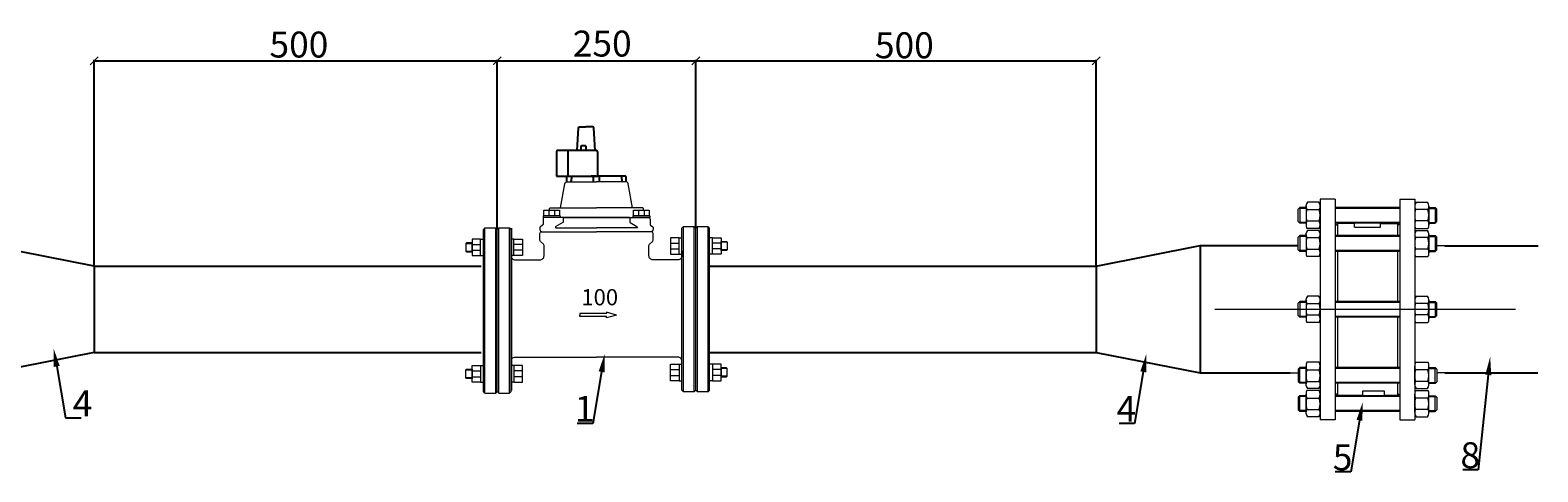
# Model space of a CAD drawing. Units: millimetres. Extents: x 1045 to 40390, y 1579 to 13205.
# Drawn here: x 20009 to 21870, y 9809 to 10354 of the extents above; entities that cross this region are included whole.
import ezdxf
from ezdxf import colors
from ezdxf.entities.mleader import LeaderData, LeaderLine
from ezdxf.math import Vec2, Vec3

# ---------------------------------------------------------------- set-up
doc = ezdxf.new("R2010")
doc.units = ezdxf.units.MM
doc.linetypes.add('CENTER', pattern=[50.8, 31.75, -6.35, 6.35, -6.35])
for name, color, linetype, lineweight in [('Запорная арматура', 7, 'Continuous', 20), ('Осевые линии', 7, 'CENTER', 9), ('Основная', 7, 'Continuous', 40)]:
    doc.layers.add(name, color=color, linetype=linetype, lineweight=lineweight)
doc.styles.get("Standard").update_dxf_attribs({"font": 'GOST Common.ttf'})
doc.styles.add('ГОСТ 2.304', font='CS_Gost2304.shx')
doc.dimstyles.new('СПДС', dxfattribs={"dimscale": 100, "dimtxt": 2.5, "dimasz": 1, "dimexe": 1, "dimexo": 0.625, "dimgap": 0.5, "dimtad": 1, "dimdec": 0, "dimtxsty": 'ГОСТ 2.304', "dimblk": 'ARCHTICK', "dimcen": 1, "dimdle": 1, "dimadec": 0, "dimazin": 2, "dimtfac": 0.75, "dimtdec": 4, "dimtmove": 1, "dimatfit": 3, "dimfxl": 1, "dimtfill": 1, "dimtolj": 1, "dimarcsym": 1})

# ---------------------------------------------------------------- blocks, each defined once
blk = doc.blocks.new('_ArchTick')
at = {"color": 0, "linetype": 'ByBlock', "const_width": 0.15}
blk.add_lwpolyline([(-0.5, -0.5), (0.5, 0.5)], dxfattribs=at)
blk = doc.blocks.new('*D99')
at = {"color": 0, "lineweight": -2, "transparency": 16777216}
for p, q in [((20584.9, 10315.9), (20832, 10315.9)), ((20585.9, 10108.4), (20585.9, 10316.9)), ((20831, 10110), (20831, 10316.9))]:
    blk.add_line(p, q, dxfattribs=at)
at = {"layer": 'Defpoints', "color": 0, "transparency": 16777216}
for p in [(20831, 10315.9), (20585.9, 10107.7, 134.6), (20831, 10109.4, 134.6)]:
    blk.add_point(p, dxfattribs=at)
at = {"color": 0, "lineweight": -2, "transparency": 16777216, "xscale": 10, "yscale": 10, "zscale": 10, "rotation": 180}
blk.add_blockref('_ArchTick', (20585.9, 10315.9), dxfattribs=at)
at = {"color": 0, "lineweight": -2, "transparency": 16777216, "xscale": 10, "yscale": 10, "zscale": 10}
blk.add_blockref('_ArchTick', (20831, 10315.9), dxfattribs=at)
at = {"color": 0, "transparency": 16777216, "insert": (20715.5, 10337.1), "char_height": 12, "attachment_point": 5, "style": 'ГОСТ 2.304'}
blk.add_mtext('\\A1;{\\fGOST Common|b0|i0|c204|p34;\\H2.6667x;250}', dxfattribs=at)
blk = doc.blocks.new('*D100')
at = {"color": 0, "lineweight": -2, "transparency": 16777216}
for p, q in [((20087.3, 10315.9), (20586.9, 10315.9)), ((20088.3, 10063.1), (20088.3, 10316.9)), ((20585.9, 10108.4), (20585.9, 10316.9))]:
    blk.add_line(p, q, dxfattribs=at)
at = {"layer": 'Defpoints', "color": 0, "transparency": 16777216}
for p in [(20585.9, 10315.9), (20585.9, 10107.7, 134.6), (20088.3, 10062.5, 207.8)]:
    blk.add_point(p, dxfattribs=at)
at = {"color": 0, "lineweight": -2, "transparency": 16777216, "xscale": 10, "yscale": 10, "zscale": 10, "rotation": 180}
blk.add_blockref('_ArchTick', (20088.3, 10315.9), dxfattribs=at)
at = {"color": 0, "lineweight": -2, "transparency": 16777216, "xscale": 10, "yscale": 10, "zscale": 10}
blk.add_blockref('_ArchTick', (20585.9, 10315.9), dxfattribs=at)
at = {"color": 0, "transparency": 16777216, "insert": (20341.1, 10335.9), "char_height": 12, "attachment_point": 5, "style": 'ГОСТ 2.304'}
blk.add_mtext('\\A1;{\\fGOST Common|b0|i0|c204|p34;\\H2.6667x;500}', dxfattribs=at)
blk = doc.blocks.new('*D101')
at = {"color": 0, "lineweight": -2, "transparency": 16777216}
for p, q in [((20830, 10315.9), (21326.1, 10315.9)), ((20831, 10110), (20831, 10316.9)), ((21325.1, 10063.1), (21325.1, 10316.9))]:
    blk.add_line(p, q, dxfattribs=at)
at = {"layer": 'Defpoints', "color": 0, "transparency": 16777216}
for p in [(21325.1, 10315.9), (20831, 10109.4, 207.8), (21325.1, 10062.5, 207.8)]:
    blk.add_point(p, dxfattribs=at)
at = {"color": 0, "lineweight": -2, "transparency": 16777216, "xscale": 10, "yscale": 10, "zscale": 10, "rotation": 180}
blk.add_blockref('_ArchTick', (20831, 10315.9), dxfattribs=at)
at = {"color": 0, "lineweight": -2, "transparency": 16777216, "xscale": 10, "yscale": 10, "zscale": 10}
blk.add_blockref('_ArchTick', (21325.1, 10315.9), dxfattribs=at)
at = {"color": 0, "transparency": 16777216, "insert": (21088.4, 10335), "char_height": 12, "attachment_point": 5}
blk.add_mtext('\\A1;{\\H2.6667x;500}', dxfattribs=at)

msp = doc.modelspace()

# ---------------------------------------------------------------- linework, layer by layer
for p, q in [((20088.3, 10062.5, 17.5), (19959.9, 10087.9, 17.5)), ((21325.1, 10062.5, -55.6), (21453.5, 10087.9, -55.6)), ((21453.5, 10087.9, -55.6), (21453.5, 9930.8, -55.6)), ((21453.5, 10087.9, -55.6), (21574.2, 10087.9, -55.6)), ((21755.4, 10087.4, -55.6), (21870.7, 10087.4, -55.6)), ((20088.3, 10062.5, 17.5), (20566.1, 10062.5, 17.5)), ((20088.3, 10062.5, 17.5), (20088.4, 9955.8, 17.5)), ((20848, 10062.5, -55.6), (21325.1, 10062.5, -55.6)), ((21325.1, 10062.5, -55.6), (21325, 9955.8, -55.6)), ((20088.4, 9955.8, 17.5), (19959.9, 9930.8, 17.5)), ((20088.3, 9955.8, 17.5), (20566.1, 9955.8, 17.5)), ((20848, 9955.8, -55.6), (21325, 9955.8, -55.6)), ((21325, 9955.8, -55.6), (21453.5, 9930.8, -55.6)), ((21453.5, 9930.8, -55.6), (21564.6, 9930.8, -55.6)), ((21755.4, 9930.8, -55.6), (21870.2, 9930.8, -55.6))]:
    msp.add_line(p, q)
at = {"elevation": -55.6}
for points in [[(20684.7, 10205.3), (20686.3, 10233.3, -0.397462), (20687.3, 10234.3), (20695.1, 10234.3)], [(20706.7, 10205.3), (20705.1, 10233.3, 0.397462), (20704.1, 10234.3), (20695.1, 10234.3)], [(20658.9, 10173.6), (20709.9, 10173.6), (20709.9, 10203.3, 0.414214), (20707.9, 10205.3), (20660.9, 10205.3, 0.414214), (20658.9, 10203.3), (20658.9, 10173.6)], [(20695.7, 10205.3), (20695.7, 10209.8, 0.414214), (20694.7, 10210.8), (20689.9, 10210.8, 0.414214), (20688.9, 10209.8), (20688.9, 10205.3)], [(20671.8, 10166.6), (20671.8, 10172.2, -0.414214), (20673.2, 10173.6), (20708.4, 10173.6)], [(20704.8, 10166.6), (20704.8, 10172.2, -0.414214), (20706.2, 10173.6), (20708.4, 10173.6)], [(20745.1, 10166.6), (20745.1, 10172.2, 0.414214), (20743.7, 10173.6), (20708.4, 10173.6)], [(20712.1, 10166.6), (20712.1, 10172.2, 0.414214), (20710.7, 10173.6), (20708.4, 10173.6)]]:
    msp.add_lwpolyline(points, format="xyb", dxfattribs=at)
for points in [[(20673.2, 10205.3), (20673.2, 10173.6)], [(20677.9, 10173.6), (20676.7, 10166.6)], [(20707.6, 10173.6), (20701.8, 10173.6)], [(20739, 10173.6), (20740.1, 10166.6)]]:
    msp.add_lwpolyline(points, dxfattribs=at)
at = {"color": 4, "elevation": -55.6}
msp.add_lwpolyline([(20603, 10109.5), (20603, 9909.2)], dxfattribs=at)
at = {"color": 250, "lineweight": 20, "elevation": -243.7}
for points in [[(20733, 10002.2), (20720.7, 10005.8), (20720.7, 10004), (20687.8, 10004), (20687.8, 10002.2)], [(20733, 10002.2), (20720.7, 9998.6), (20720.7, 10000.4), (20687.8, 10000.4), (20687.8, 10002.2)]]:
    msp.add_lwpolyline(points, dxfattribs=at)
at = {"layer": 'Запорная арматура', "color": 250, "ltscale": 6}
for p, q in [((21576.5, 10134.9, -55.6), (21574.5, 10132.9, -55.6)), ((21574.5, 10117.5, -55.6), (21574.5, 10132.9, -55.6)), ((21584.2, 10133.8, -55.6), (21575.4, 10133.8, -55.6)), ((21576.5, 10134.9, -55.6), (21576.5, 10115.4, -55.6)), ((21584.2, 10134.9, -55.6), (21576.5, 10134.9, -55.6)), ((21585.2, 10132.4, -55.6), (21600.6, 10132.4, -55.6)), ((21734.8, 10132.4, -55.6), (21719.4, 10132.4, -55.6)), ((21735.9, 10134.9, -55.6), (21743.5, 10134.9, -55.6)), ((21735.9, 10133.8, -55.6), (21744.6, 10133.8, -55.6)), ((21743.5, 10134.9, -55.6), (21743.5, 10115.4, -55.6)), ((21743.5, 10134.9, -55.6), (21745.6, 10132.9, -55.6)), ((21745.6, 10117.5, -55.6), (21745.6, 10132.9, -55.6)), ((21576.5, 10115.4, -55.6), (21574.5, 10117.5, -55.6)), ((21584.2, 10116.5, -55.6), (21575.4, 10116.5, -55.6)), ((21584.2, 10115.4, -55.6), (21576.5, 10115.4, -55.6)), ((21585.3, 10118.4, -55.6), (21600.6, 10118.4, -55.6)), ((21734.7, 10118.4, -55.6), (21719.5, 10118.4, -55.6)), ((21735.9, 10116.5, -55.6), (21744.6, 10116.5, -55.6)), ((21735.9, 10115.4, -55.6), (21743.5, 10115.4, -55.6)), ((21743.5, 10115.4, -55.6), (21745.6, 10117.5, -55.6)), ((21576.5, 10100.2, -55.6), (21574.5, 10098.2, -55.6)), ((21574.5, 10082.8, -55.6), (21574.5, 10098.2, -55.6)), ((21584.2, 10099.1, -55.6), (21575.4, 10099.1, -55.6)), ((21576.5, 10100.2, -55.6), (21576.5, 10080.7, -55.6)), ((21584.2, 10100.2, -55.6), (21576.5, 10100.2, -55.6)), ((21585.2, 10097.7, -55.6), (21600.6, 10097.7, -55.6)), ((21734.8, 10097.7, -55.6), (21719.4, 10097.7, -55.6)), ((21735.9, 10100.2, -55.6), (21743.5, 10100.2, -55.6)), ((21735.9, 10099.1, -55.6), (21744.6, 10099.1, -55.6)), ((21743.5, 10100.2, -55.6), (21743.5, 10080.7, -55.6)), ((21743.5, 10100.2, -55.6), (21745.6, 10098.2, -55.6)), ((21745.6, 10082.8, -55.6), (21745.6, 10098.2, -55.6)), ((21576.5, 10080.7, -55.6), (21574.5, 10082.8, -55.6)), ((21584.2, 10081.8, -55.6), (21575.4, 10081.8, -55.6)), ((21584.2, 10080.7, -55.6), (21576.5, 10080.7, -55.6)), ((21585.3, 10083.6, -55.6), (21600.6, 10083.6, -55.6)), ((21734.7, 10083.6, -55.6), (21719.5, 10083.6, -55.6)), ((21735.9, 10081.8, -55.6), (21744.6, 10081.8, -55.6)), ((21735.9, 10080.7, -55.6), (21743.5, 10080.7, -55.6)), ((21743.5, 10080.7, -55.6), (21745.6, 10082.8, -55.6)), ((21576.5, 10018.9, -55.6), (21574.5, 10016.9, -55.6)), ((21574.5, 10001.5, -55.6), (21574.5, 10016.9, -55.6)), ((21584.2, 10017.8, -55.6), (21575.4, 10017.8, -55.6)), ((21576.5, 10018.9, -55.6), (21576.5, 9999.5, -55.6)), ((21584.2, 10018.9, -55.6), (21576.5, 10018.9, -55.6)), ((21585.2, 10016.5, -55.6), (21600.6, 10016.5, -55.6)), ((21734.8, 10016.5, -55.6), (21719.4, 10016.5, -55.6)), ((21735.9, 10018.9, -55.6), (21743.5, 10018.9, -55.6)), ((21735.9, 10017.8, -55.6), (21744.6, 10017.8, -55.6)), ((21743.5, 10018.9, -55.6), (21743.5, 9999.5, -55.6)), ((21743.5, 10018.9, -55.6), (21745.6, 10016.9, -55.6)), ((21745.6, 10001.5, -55.6), (21745.6, 10016.9, -55.6)), ((21576.5, 9999.5, -55.6), (21574.5, 10001.5, -55.6)), ((21584.2, 10000.6, -55.6), (21575.4, 10000.6, -55.6)), ((21584.2, 9999.5, -55.6), (21576.5, 9999.5, -55.6)), ((21585.3, 10002.4, -55.6), (21600.6, 10002.4, -55.6)), ((21734.7, 10002.4, -55.6), (21719.5, 10002.4, -55.6)), ((21735.9, 10000.6, -55.6), (21744.6, 10000.6, -55.6)), ((21735.9, 9999.5, -55.6), (21743.5, 9999.5, -55.6)), ((21743.5, 9999.5, -55.6), (21745.6, 10001.5, -55.6)), ((21576.5, 9937.4, -55.6), (21574.5, 9935.4, -55.6)), ((21574.5, 9935.4, -55.6), (21574.5, 9920, -55.6)), ((21576.5, 9918, -55.6), (21574.5, 9920, -55.6)), ((21584.2, 9936.3, -55.6), (21575.4, 9936.3, -55.6)), ((21584.2, 9919.1, -55.6), (21575.4, 9919.1, -55.6)), ((21576.5, 9918, -55.6), (21576.5, 9937.4, -55.6)), ((21584.2, 9937.4, -55.6), (21576.5, 9937.4, -55.6)), ((21585.2, 9920.4, -55.6), (21600.6, 9920.4, -55.6)), ((21585.3, 9934.5, -55.6), (21600.6, 9934.5, -55.6)), ((21734.8, 9920.4, -55.6), (21719.4, 9920.4, -55.6)), ((21734.7, 9934.5, -55.6), (21719.5, 9934.5, -55.6)), ((21735.9, 9937.4, -55.6), (21743.5, 9937.4, -55.6)), ((21735.9, 9936.3, -55.6), (21744.6, 9936.3, -55.6)), ((21735.9, 9919.1, -55.6), (21744.6, 9919.1, -55.6)), ((21743.5, 9918, -55.6), (21743.5, 9937.4, -55.6)), ((21743.5, 9937.4, -55.6), (21745.6, 9935.4, -55.6)), ((21743.5, 9918, -55.6), (21745.6, 9920, -55.6)), ((21745.6, 9935.4, -55.6), (21745.6, 9920, -55.6)), ((21576.5, 9902.7, -55.6), (21574.5, 9900.7, -55.6)), ((21574.5, 9900.7, -55.6), (21574.5, 9885.3, -55.6)), ((21584.2, 9901.6, -55.6), (21575.4, 9901.6, -55.6)), ((21584.2, 9918, -55.6), (21576.5, 9918, -55.6)), ((21576.5, 9883.3, -55.6), (21576.5, 9902.7, -55.6)), ((21584.2, 9902.7, -55.6), (21576.5, 9902.7, -55.6)), ((21735.9, 9918, -55.6), (21743.5, 9918, -55.6)), ((21735.9, 9902.7, -55.6), (21743.5, 9902.7, -55.6)), ((21735.9, 9901.6, -55.6), (21744.6, 9901.6, -55.6)), ((21743.5, 9883.3, -55.6), (21743.5, 9902.7, -55.6)), ((21743.5, 9902.7, -55.6), (21745.6, 9900.7, -55.6)), ((21745.6, 9900.7, -55.6), (21745.6, 9885.3, -55.6)), ((21576.5, 9883.3, -55.6), (21574.5, 9885.3, -55.6)), ((21584.2, 9884.4, -55.6), (21575.4, 9884.4, -55.6)), ((21584.2, 9883.3, -55.6), (21576.5, 9883.3, -55.6)), ((21585.2, 9885.7, -55.6), (21600.6, 9885.7, -55.6)), ((21585.3, 9899.8, -55.6), (21600.6, 9899.8, -55.6)), ((21734.8, 9885.7, -55.6), (21719.4, 9885.7, -55.6)), ((21734.7, 9899.8, -55.6), (21719.5, 9899.8, -55.6)), ((21735.9, 9884.4, -55.6), (21744.6, 9884.4, -55.6)), ((21735.9, 9883.3, -55.6), (21743.5, 9883.3, -55.6)), ((21743.5, 9883.3, -55.6), (21745.6, 9885.3, -55.6))]:
    msp.add_line(p, q, dxfattribs=at)
for centre, start, end in [((21607.3, 10125.4, -55.6), 162.3508, 197.7845), ((21578.5, 10125.4, -55.6), 342.2155, 17.6492), ((21741.5, 10125.4, -55.6), 162.3508, 197.7845), ((21712.7, 10125.4, -55.6), 342.2155, 17.6492), ((21607.3, 10090.7, -55.6), 162.3508, 197.7845), ((21578.5, 10090.7, -55.6), 342.2155, 17.6492), ((21741.5, 10090.7, -55.6), 162.3508, 197.7845), ((21712.7, 10090.7, -55.6), 342.2155, 17.6492), ((21607.3, 10009.5, -55.6), 162.3508, 197.7845), ((21578.5, 10009.5, -55.6), 342.2155, 17.6492), ((21741.5, 10009.5, -55.6), 162.3508, 197.7845), ((21712.7, 10009.5, -55.6), 342.2155, 17.6492), ((21607.3, 9927.5, -55.6), 162.2155, 197.6492), ((21578.5, 9927.5, -55.6), 342.3508, 17.7845), ((21741.5, 9927.5, -55.6), 162.2155, 197.6492), ((21712.7, 9927.5, -55.6), 342.3508, 17.7845), ((21607.3, 9892.7, -55.6), 162.2155, 197.6492), ((21578.5, 9892.7, -55.6), 342.3508, 17.7845), ((21741.5, 9892.7, -55.6), 162.2155, 197.6492), ((21712.7, 9892.7, -55.6), 342.3508, 17.7845)]:
    msp.add_arc(centre, 23.1, start, end, dxfattribs=at)
at = {"layer": 'Осевые линии', "color": 0, "linetype": 'ByBlock'}
for p, q in [((21620.1, 10145.2, -55.6), (21601.7, 10145.2, -55.6)), ((21601.7, 10145.2, -55.6), (21601.7, 9872.9, -55.6)), ((21620.1, 10145.2, -55.6), (21620.1, 9872.9, -55.6)), ((21699.9, 10145.2, -55.6), (21699.9, 9872.9, -55.6)), ((21699.9, 10145.2, -55.6), (21718.3, 10145.2, -55.6)), ((21718.3, 10145.2, -55.6), (21718.3, 9872.9, -55.6)), ((21584.2, 10136.4, -55.6), (21584.2, 10113.7, -55.6)), ((21599.8, 10141.4, -55.6), (21586, 10141.4, -55.6)), ((21601.7, 10136.4, -55.6), (21601.7, 10113.7, -55.6)), ((21699.9, 10134.9, -55.6), (21620.1, 10134.9, -55.6)), ((21699.9, 10133.8, -55.6), (21620.1, 10133.8, -55.6)), ((21718.3, 10136.4, -55.6), (21718.3, 10113.7, -55.6)), ((21720.2, 10141.4, -55.6), (21734, 10141.4, -55.6)), ((21735.9, 10136.4, -55.6), (21735.9, 10113.7, -55.6)), ((21600.5, 10109, -55.6), (21585.3, 10109, -55.6)), ((21599.8, 10106.6, -55.6), (21586, 10106.6, -55.6)), ((21699.9, 10116.5, -55.6), (21620.1, 10116.5, -55.6)), ((21699.9, 10115.4, -55.6), (21620.1, 10115.4, -55.6)), ((21623.1, 10112.2, -55.6), (21620.1, 10115, -55.6)), ((21643.9, 10115.1, -55.6), (21623.1, 10115.1, -55.6)), ((21623.1, 10115.1, -55.6), (21623.1, 10100.2, -55.6)), ((21643.9, 10110.8, -55.6), (21643.9, 10115.1, -55.6)), ((21643.9, 10110.8, -55.6), (21676.1, 10110.8, -55.6)), ((21676.1, 10110.8, -55.6), (21676.1, 10115.1, -55.6)), ((21676.1, 10115.1, -55.6), (21697, 10115.1, -55.6)), ((21697, 10115.1, -55.6), (21697, 10100.2, -55.6)), ((21697, 10112.2, -55.6), (21699.9, 10115, -55.6)), ((21697, 10112.2, -55.6), (21697, 10100.2, -55.6)), ((21719.5, 10109, -55.6), (21734.7, 10109, -55.6)), ((21720.2, 10106.6, -55.6), (21734, 10106.6, -55.6)), ((21584.2, 10101.7, -55.6), (21584.2, 10079, -55.6)), ((21601.7, 10101.7, -55.6), (21601.7, 10079, -55.6)), ((21699.9, 10100.2, -55.6), (21620.1, 10100.2, -55.6)), ((21699.9, 10099.1, -55.6), (21620.1, 10099.1, -55.6)), ((21718.3, 10101.7, -55.6), (21718.3, 10079, -55.6)), ((21735.9, 10101.7, -55.6), (21735.9, 10079, -55.6)), ((21755.4, 10087.4, -55.6), (21745.6, 10087.4, -55.6)), ((21600.5, 10074.3, -55.6), (21585.3, 10074.3, -55.6)), ((21699.9, 10081.8, -55.6), (21620.1, 10081.8, -55.6)), ((21699.9, 10080.7, -55.6), (21620.1, 10080.7, -55.6)), ((21623.1, 10080.7, -55.6), (21623.1, 10018.9, -55.6)), ((21697, 10080.7, -55.6), (21697, 10018.9, -55.6)), ((21719.5, 10074.3, -55.6), (21734.7, 10074.3, -55.6)), ((21584.2, 10020.4, -55.6), (21584.2, 9997.7, -55.6)), ((21599.8, 10025.4, -55.6), (21586, 10025.4, -55.6)), ((21601.7, 10020.4, -55.6), (21601.7, 9997.7, -55.6)), ((21699.9, 10018.9, -55.6), (21620.1, 10018.9, -55.6)), ((21699.9, 10017.8, -55.6), (21620.1, 10017.8, -55.6)), ((21718.3, 10020.4, -55.6), (21718.3, 9997.7, -55.6)), ((21720.2, 10025.4, -55.6), (21734, 10025.4, -55.6)), ((21735.9, 10020.4, -55.6), (21735.9, 9997.7, -55.6)), ((21842.6, 10009.1, -55.6), (21471.8, 10009.1, -55.6)), ((21699.9, 10000.6, -55.6), (21620.1, 10000.6, -55.6)), ((21699.9, 9999.5, -55.6), (21620.1, 9999.5, -55.6)), ((21623.1, 9999.5, -55.6), (21623.1, 9937.4, -55.6)), ((21697, 9999.5, -55.6), (21697, 9937.4, -55.6)), ((21600.5, 9993, -55.6), (21585.3, 9993, -55.6)), ((21719.5, 9993, -55.6), (21734.7, 9993, -55.6)), ((21584.2, 9916.5, -55.6), (21584.2, 9939.2, -55.6)), ((21600.5, 9943.9, -55.6), (21585.3, 9943.9, -55.6)), ((21601.7, 9916.5, -55.6), (21601.7, 9939.2, -55.6)), ((21718.3, 9916.5, -55.6), (21718.3, 9939.2, -55.6)), ((21719.5, 9943.9, -55.6), (21734.7, 9943.9, -55.6)), ((21735.9, 9916.5, -55.6), (21735.9, 9939.2, -55.6)), ((21564.6, 9930.8, -55.6), (21574.5, 9930.8, -55.6)), ((21699.9, 9937.4, -55.6), (21620.1, 9937.4, -55.6)), ((21699.9, 9936.3, -55.6), (21620.1, 9936.3, -55.6)), ((21699.9, 9919.1, -55.6), (21620.1, 9919.1, -55.6)), ((21755.4, 9930.8, -55.6), (21745.6, 9930.8, -55.6)), ((21584.2, 9881.8, -55.6), (21584.2, 9904.5, -55.6)), ((21600.5, 9909.2, -55.6), (21585.3, 9909.2, -55.6)), ((21599.8, 9911.5, -55.6), (21586, 9911.5, -55.6)), ((21601.7, 9881.8, -55.6), (21601.7, 9904.5, -55.6)), ((21699.9, 9918, -55.6), (21620.1, 9918, -55.6)), ((21623.1, 9906, -55.6), (21620.1, 9903, -55.6)), ((21699.9, 9902.7, -55.6), (21620.1, 9902.7, -55.6)), ((21699.9, 9901.6, -55.6), (21620.1, 9901.6, -55.6)), ((21623.1, 9918, -55.6), (21623.1, 9903, -55.6)), ((21654, 9903.1, -55.6), (21623.1, 9903.1, -55.6)), ((21680.9, 9908.1, -55.6), (21654, 9908.1, -55.6)), ((21654, 9908.1, -55.6), (21654, 9903.1, -55.6)), ((21680.9, 9903.1, -55.6), (21680.9, 9908.1, -55.6)), ((21697, 9903.1, -55.6), (21680.9, 9903.1, -55.6)), ((21697, 9918, -55.6), (21697, 9903.1, -55.6)), ((21697, 9918, -55.6), (21697, 9906, -55.6)), ((21697, 9906, -55.6), (21699.9, 9903, -55.6)), ((21718.3, 9881.8, -55.6), (21718.3, 9904.5, -55.6)), ((21719.5, 9909.2, -55.6), (21734.7, 9909.2, -55.6)), ((21720.2, 9911.5, -55.6), (21734, 9911.5, -55.6)), ((21735.9, 9881.8, -55.6), (21735.9, 9904.5, -55.6)), ((21699.9, 9884.4, -55.6), (21620.1, 9884.4, -55.6)), ((21699.9, 9883.3, -55.6), (21620.1, 9883.3, -55.6)), ((21599.8, 9876.8, -55.6), (21586, 9876.8, -55.6)), ((21620.1, 9872.9, -55.6), (21601.7, 9872.9, -55.6)), ((21699.9, 9872.9, -55.6), (21718.3, 9872.9, -55.6)), ((21720.2, 9876.8, -55.6), (21734, 9876.8, -55.6))]:
    msp.add_line(p, q, dxfattribs=at)
for centre, radius, start, end in [((21591.8, 10136.4, -55.6), 7.67, 139.5033, 210.8609), ((21594, 10136.4, -55.6), 7.67, 329.1391, 40.4967), ((21726, 10136.4, -55.6), 7.67, 139.5033, 210.8609), ((21728.2, 10136.4, -55.6), 7.67, 329.1391, 40.4967), ((21594.6, 10113.7, -55.6), 10.4, 153.3692, 207.0181), ((21591.8, 10101.7, -55.6), 7.67, 139.5033, 210.8609), ((21594, 10101.7, -55.6), 7.67, 329.1391, 40.4967), ((21591.3, 10113.7, -55.6), 10.4, 332.9819, 26.6308), ((21728.7, 10113.7, -55.6), 10.4, 153.3692, 207.0181), ((21726, 10101.7, -55.6), 7.67, 139.5033, 210.8609), ((21728.2, 10101.7, -55.6), 7.67, 329.1391, 40.4967), ((21725.5, 10113.7, -55.6), 10.4, 332.9819, 26.6308), ((21594.6, 10079, -55.6), 10.4, 153.3692, 207.0181), ((21591.3, 10079, -55.6), 10.4, 332.9819, 26.6308), ((21728.7, 10079, -55.6), 10.4, 153.3692, 207.0181), ((21725.5, 10079, -55.6), 10.4, 332.9819, 26.6308), ((21591.8, 10020.4, -55.6), 7.67, 139.5033, 210.8609), ((21594, 10020.4, -55.6), 7.67, 329.1391, 40.4967), ((21726, 10020.4, -55.6), 7.67, 139.5033, 210.8609), ((21728.2, 10020.4, -55.6), 7.67, 329.1391, 40.4967), ((21594.6, 9997.7, -55.6), 10.4, 153.3692, 207.0181), ((21591.3, 9997.7, -55.6), 10.4, 332.9819, 26.6308), ((21728.7, 9997.7, -55.6), 10.4, 153.3692, 207.0181), ((21725.5, 9997.7, -55.6), 10.4, 332.9819, 26.6308), ((21594.6, 9939.2, -55.6), 10.4, 152.9819, 206.6308), ((21591.3, 9939.2, -55.6), 10.4, 333.3692, 27.0181), ((21728.7, 9939.2, -55.6), 10.4, 152.9819, 206.6308), ((21725.5, 9939.2, -55.6), 10.4, 333.3692, 27.0181), ((21591.8, 9916.5, -55.6), 7.67, 149.1391, 220.4967), ((21594, 9916.5, -55.6), 7.67, 319.5033, 30.8609), ((21726, 9916.5, -55.6), 7.67, 149.1391, 220.4967), ((21728.2, 9916.5, -55.6), 7.67, 319.5033, 30.8609), ((21594.6, 9904.5, -55.6), 10.4, 152.9819, 206.6308), ((21591.3, 9904.5, -55.6), 10.4, 333.3692, 27.0181), ((21728.7, 9904.5, -55.6), 10.4, 152.9819, 206.6308), ((21725.5, 9904.5, -55.6), 10.4, 333.3692, 27.0181), ((21591.8, 9881.8, -55.6), 7.67, 149.1391, 220.4967), ((21594, 9881.8, -55.6), 7.67, 319.5033, 30.8609), ((21726, 9881.8, -55.6), 7.67, 149.1391, 220.4967), ((21728.2, 9881.8, -55.6), 7.67, 319.5033, 30.8609)]:
    msp.add_arc(centre, radius, start, end, dxfattribs=at)
at = {"layer": 'Основная', "color": 7, "lineweight": 20}
for p, q in [((20642.5, 10124.7, -55.6), (20642.5, 10122.6, -55.6)), ((20649.6, 10131.6, -55.6), (20649.6, 10124.7, -55.6)), ((20656.5, 10131.6, -55.6), (20656.5, 10124.7, -55.6)), ((20663.7, 10124.7, -55.6), (20663.7, 10122.6, -55.6)), ((20753.2, 10124.7, -55.6), (20753.2, 10122.6, -55.6)), ((20760.3, 10131.6, -55.6), (20760.3, 10124.7, -55.6)), ((20767.2, 10131.6, -55.6), (20767.2, 10124.7, -55.6)), ((20774.4, 10124.7, -55.6), (20774.4, 10122.6, -55.6)), ((20570.7, 10109.6, -55.6), (20568.8, 10107.7, -55.6)), ((20568.8, 9907.7, -55.6), (20568.8, 10107.7, -55.6)), ((20570.7, 10109.6, -55.6), (20584, 10109.6, -55.6)), ((20570.7, 9905.8, -55.6), (20570.7, 10109.6, -55.6)), ((20584, 9905.8, -55.6), (20584, 10109.6, -55.6)), ((20584, 10109.6, -55.6), (20585.9, 10107.7, -55.6)), ((20587.8, 10109.6, -55.6), (20585.9, 10107.7, -55.6)), ((20585.9, 9907.7, -55.6), (20585.9, 10107.7, -55.6)), ((20585.9, 9907.7, -55.6), (20585.9, 10107.7, -55.6)), ((20587.8, 10109.6, -55.6), (20601.1, 10109.6, -55.6)), ((20587.8, 9905.8, -55.6), (20587.8, 10109.6, -55.6)), ((20601.1, 9905.8, -55.6), (20601.1, 10109.6, -55.6)), ((20601.1, 10109.6, -55.6), (20603, 10107.7, -55.6)), ((20603, 9907.7, -55.6), (20603, 10107.7, -55.6)), ((20815.8, 10111.2, -55.6), (20813.9, 10109.4, -55.6)), ((20813.9, 9909.4, -55.6), (20813.9, 10109.4, -55.6)), ((20829.1, 10111.2, -55.6), (20815.8, 10111.2, -55.6)), ((20815.8, 9907.5, -55.6), (20815.8, 10111.2, -55.6)), ((20829.1, 9907.5, -55.6), (20829.1, 10111.2, -55.6)), ((20829.1, 10111.2, -55.6), (20831, 10109.4, -55.6)), ((20832.9, 10111.2, -55.6), (20831, 10109.4, -55.6)), ((20831, 9909.4, -55.6), (20831, 10109.4, -55.6)), ((20831, 9909.4, -55.6), (20831, 10109.4, -55.6)), ((20846.1, 10111.2, -55.6), (20832.9, 10111.2, -55.6)), ((20832.9, 9907.5, -55.6), (20832.9, 10111.2, -55.6)), ((20846.1, 9907.5, -55.6), (20846.1, 10111.2, -55.6)), ((20846.1, 10111.2, -55.6), (20848, 10109.4, -55.6)), ((20848, 9909.4, -55.6), (20848, 10109.4, -55.6)), ((20547.2, 10090.4, -55.6), (20554.8, 10090.4, -55.6)), ((20554.8, 10089.4, -55.6), (20565.3, 10089.4, -55.6)), ((20565.3, 10095.9, -55.6), (20568.8, 10095.9, -55.6)), ((20606.5, 10095.9, -55.6), (20603, 10095.9, -55.6)), ((20617, 10089.4, -55.6), (20606.5, 10089.4, -55.6)), ((20799.8, 10091, -55.6), (20810.3, 10091, -55.6)), ((20810.3, 10097.5, -55.6), (20813.9, 10097.5, -55.6)), ((20851.6, 10097.5, -55.6), (20848, 10097.5, -55.6)), ((20862.1, 10091, -55.6), (20851.6, 10091, -55.6)), ((20869.7, 10092, -55.6), (20862.1, 10092, -55.6)), ((20547.2, 10081, -55.6), (20554.8, 10081, -55.6)), ((20554.8, 10082.1, -55.6), (20565.3, 10082.1, -55.6)), ((20565.3, 10075.5, -55.6), (20568.8, 10075.5, -55.6)), ((20606.5, 10075.5, -55.6), (20603, 10075.5, -55.6)), ((20617, 10082.1, -55.6), (20606.5, 10082.1, -55.6)), ((20799.8, 10083.7, -55.6), (20810.3, 10083.7, -55.6)), ((20810.3, 10077.2, -55.6), (20813.9, 10077.2, -55.6)), ((20851.6, 10077.2, -55.6), (20848, 10077.2, -55.6)), ((20862.1, 10083.7, -55.6), (20851.6, 10083.7, -55.6)), ((20869.7, 10082.6, -55.6), (20862.1, 10082.6, -55.6)), ((20565.3, 9939.9, -55.6), (20568.8, 9939.9, -55.6)), ((20606.5, 9939.9, -55.6), (20603, 9939.9, -55.6)), ((20810.3, 9941.6, -55.6), (20813.9, 9941.6, -55.6)), ((20851.6, 9941.6, -55.6), (20848, 9941.6, -55.6)), ((20547.2, 9934.5, -55.6), (20554.8, 9934.5, -55.6)), ((20547.2, 9925.1, -55.6), (20554.8, 9925.1, -55.6)), ((20554.8, 9933.3, -55.6), (20565.3, 9933.3, -55.6)), ((20554.8, 9926.1, -55.6), (20565.3, 9926.1, -55.6)), ((20565.3, 9919.6, -55.6), (20568.8, 9919.6, -55.6)), ((20606.5, 9919.6, -55.6), (20603, 9919.6, -55.6)), ((20617, 9933.3, -55.6), (20606.5, 9933.3, -55.6)), ((20617, 9926.1, -55.6), (20606.5, 9926.1, -55.6)), ((20799.8, 9935, -55.6), (20810.3, 9935, -55.6)), ((20799.8, 9927.7, -55.6), (20810.3, 9927.7, -55.6)), ((20810.3, 9921.2, -55.6), (20813.9, 9921.2, -55.6)), ((20851.6, 9921.2, -55.6), (20848, 9921.2, -55.6)), ((20862.1, 9935, -55.6), (20851.6, 9935, -55.6)), ((20862.1, 9927.7, -55.6), (20851.6, 9927.7, -55.6)), ((20869.7, 9936.1, -55.6), (20862.1, 9936.1, -55.6)), ((20869.7, 9926.7, -55.6), (20862.1, 9926.7, -55.6)), ((20570.7, 9905.8, -55.6), (20568.8, 9907.7, -55.6)), ((20570.7, 9905.8, -55.6), (20584, 9905.8, -55.6)), ((20584, 9905.8, -55.6), (20585.9, 9907.7, -55.6)), ((20587.8, 9905.8, -55.6), (20585.9, 9907.7, -55.6)), ((20587.8, 9905.8, -55.6), (20601.1, 9905.8, -55.6)), ((20601.1, 9905.8, -55.6), (20603, 9907.7, -55.6)), ((20815.8, 9907.5, -55.6), (20813.9, 9909.4, -55.6)), ((20829.1, 9907.5, -55.6), (20815.8, 9907.5, -55.6)), ((20829.1, 9907.5, -55.6), (20831, 9909.4, -55.6)), ((20832.9, 9907.5, -55.6), (20831, 9909.4, -55.6)), ((20846.1, 9907.5, -55.6), (20832.9, 9907.5, -55.6)), ((20846.1, 9907.5, -55.6), (20848, 9909.4, -55.6))]:
    msp.add_line(p, q, dxfattribs=at)
at = {"layer": 'Основная', "color": 7, "lineweight": 20, "elevation": -55.6}
for points in [[(20663.9, 10134.5), (20669.5, 10164.2, -0.360814), (20672.4, 10166.6), (20708.4, 10166.6)], [(20753, 10134.5), (20747.4, 10164.2, 0.360814), (20744.4, 10166.6), (20708.4, 10166.6)], [(20650.6, 10131.6), (20650.6, 10133.5, -0.414214), (20651.6, 10134.5), (20708.4, 10134.5)], [(20766.3, 10131.6), (20766.3, 10133.5, 0.414214), (20765.3, 10134.5), (20708.4, 10134.5)], [(20708.4, 10122.6), (20644.4, 10122.6, 0.414214), (20642.4, 10120.6), (20642.4, 10113.9, -0.255658), (20641.9, 10113.1), (20639.1, 10111.2, 0.255658), (20638.6, 10110.4), (20638.6, 10107.9, 0.414214), (20641.6, 10104.9), (20708.4, 10104.9)], [(20667.4, 10122.6), (20667.4, 10117.1, -0.271737), (20666.9, 10116.3), (20658.4, 10111.5, 0.772952), (20658.9, 10109.7), (20708.4, 10109.7)], [(20708.4, 10122.6), (20772.5, 10122.6, -0.414214), (20774.5, 10120.6), (20774.5, 10113.9, 0.255658), (20775, 10113.1), (20777.8, 10111.2, -0.255658), (20778.3, 10110.4), (20778.3, 10107.9, -0.414214), (20775.3, 10104.9), (20708.4, 10104.9)], [(20749.5, 10122.6), (20749.5, 10117.1, 0.271737), (20750, 10116.3), (20758.4, 10111.5, -0.772952), (20757.9, 10109.7), (20708.4, 10109.7)], [(20603, 10081.5), (20603, 10075.3, 0.414214), (20608, 10070.3), (20638.7, 10070.3, 0.414214), (20643.7, 10075.3), (20643.7, 10088.1, 0.213641), (20643, 10089.6), (20639.3, 10092.9, -0.213641), (20638.6, 10094.4), (20638.6, 10102.9, -0.414214), (20640.6, 10104.9), (20708.4, 10104.9)], [(20813.9, 10081.5), (20813.9, 10075.3, -0.414214), (20808.9, 10070.3), (20778.2, 10070.3, -0.414214), (20773.2, 10075.3), (20773.2, 10088.1, -0.213641), (20773.9, 10089.6), (20777.6, 10092.9, 0.213641), (20778.3, 10094.4), (20778.3, 10102.9, 0.414214), (20776.3, 10104.9), (20708.4, 10104.9)], [(20603, 9929.1), (20603, 9945.3, -0.414214), (20608, 9950.3), (20708.4, 9950.3)], [(20813.9, 9929.1), (20813.9, 9945.3, 0.414214), (20808.9, 9950.3), (20708.4, 9950.3)]]:
    msp.add_lwpolyline(points, format="xyb", dxfattribs=at)
for points in [[(20663.7, 10124.7), (20642.5, 10124.7)], [(20774.4, 10124.7), (20753.2, 10124.7)], [(20663.7, 10122.6), (20642.5, 10122.6)], [(20667.7, 10122.6), (20708.4, 10122.6)], [(20749.2, 10122.6), (20708.4, 10122.6)], [(20774.4, 10122.6), (20753.2, 10122.6)]]:
    msp.add_lwpolyline(points, dxfattribs=at)
for points in [[(20643.3, 10124.7), (20643.3, 10131.6), (20662.8, 10131.6), (20662.8, 10124.7)], [(20754.1, 10124.7), (20754.1, 10131.6), (20773.5, 10131.6), (20773.5, 10124.7)], [(20554.8, 10091.3), (20548.1, 10091.3), (20547.2, 10090.4), (20547.2, 10081), (20548.1, 10080), (20554.8, 10080)], [(20565.3, 10095.9), (20554.8, 10095.9), (20554.8, 10075.5), (20565.3, 10075.5)], [(20606.5, 10095.9), (20617, 10095.9), (20617, 10075.5), (20606.5, 10075.5)], [(20810.3, 10097.5), (20799.8, 10097.5), (20799.8, 10077.2), (20810.3, 10077.2)], [(20851.6, 10097.5), (20862.1, 10097.5), (20862.1, 10077.2), (20851.6, 10077.2)], [(20862.1, 10092.9), (20868.7, 10092.9), (20869.7, 10092), (20869.7, 10082.6), (20868.7, 10081.7), (20862.1, 10081.7)], [(20565.3, 9919.6), (20554.8, 9919.6), (20554.8, 9939.9), (20565.3, 9939.9)], [(20606.5, 9919.6), (20617, 9919.6), (20617, 9939.9), (20606.5, 9939.9)], [(20810.3, 9921.2), (20799.8, 9921.2), (20799.8, 9941.6), (20810.3, 9941.6)], [(20851.6, 9921.2), (20862.1, 9921.2), (20862.1, 9941.6), (20851.6, 9941.6)], [(20554.8, 9924.1), (20548.1, 9924.1), (20547.2, 9925.1), (20547.2, 9934.5), (20548.1, 9935.4), (20554.8, 9935.4)], [(20862.1, 9925.8), (20868.7, 9925.8), (20869.7, 9926.7), (20869.7, 9936.1), (20868.7, 9937), (20862.1, 9937)]]:
    msp.add_lwpolyline(points, close=True, dxfattribs=at)

# ---------------------------------------------------------------- texts
at = {"color": 250, "lineweight": 20, "insert": (20689.7, 10034.2, -247.4), "char_height": 20, "attachment_point": 1}
msp.add_mtext_dynamic_manual_height_columns('{\\fSwis721 BdCnOul BT|b0|i0|c0|p82;100}', width=12.701, gutter_width=12.5, heights=[0], dxfattribs=at)
at = {"char_height": 32, "attachment_point": 1}
for s, heights, insert in [('4', [0], (20062, 9909.2, -376.8)), ('1', [0], (20681.7, 9902.5, -449.9)), ('4', [0], (21350.4, 9902.5, -449.9)), ('8', [2.16], (21774.8, 9845.3)), ('5', [2.16], (21617.2, 9842.7))]:
    msp.add_mtext_dynamic_manual_height_columns(s, width=31.11, gutter_width=12.5, heights=heights, dxfattribs=dict(at, insert=insert))

# ---------------------------------------------------------------- dimensions: what is measured, and where the dimension line sits
for base, p1, p2, text, override, picture, middle in [((20585.9, 10315.9, -190.2), (20088.3, 10062.5, 17.5), (20585.9, 10107.7, -55.6), '{\\fGOST Common|b0|i0|c204|p34;\\H2.6667x;500}', {"dimscale": 1, "dimtxt": 12, "dimasz": 10, "dimtfill": 0}, '*D100', (20341.1, 10319.4, -190.2)), ((20831, 10315.9, -190.2), (20585.9, 10107.7, -55.6), (20831, 10109.4, -55.6), '{\\fGOST Common|b0|i0|c204|p34;\\H2.6667x;250}', {"dimscale": 1, "dimtxt": 12, "dimasz": 10, "dimtfill": 0}, '*D99', (20715.5, 10320.6, -190.2)), ((21325.1, 10315.9, -263.3), (20831, 10109.4, -55.6), (21325.1, 10062.5, -55.6), '{\\H2.6667x;500}', {"dimscale": 1, "dimtxt": 12, "dimasz": 10, "dimtxsty": 'Standard', "dimtfill": 0}, '*D101', (21088.4, 10318.5, -263.3))]:
    dim = msp.add_linear_dim(base=base, p1=p1, p2=p2, text=text, dimstyle='СПДС', override=override)
    dim.commit()
    dim.dimension.update_dxf_attribs({"geometry": picture, "text_midpoint": middle, "dimtype": 160})

# ---------------------------------------------------------------- leaders
at = {"color": 7}
ml = msp.add_multileader_mtext('Standard', dxfattribs=at)
ml.set_content(' ', color=7)
ml.set_leader_properties()
ml.build(insert=Vec2(0, 0))
ml.multileader.update_dxf_attribs({"arrow_head_size": 22.4})
ctx = ml.context
ctx.base_point, ctx.char_height, ctx.arrow_head_size, ctx.landing_gap_size, ctx.plane_origin = Vec3(20072.1, 9875.3, -376.8), 9.53, 22.4, 4.76, Vec3(20184.1, 9948.9, -376.8)
ctx.attachment_type = 2
notes = []
notes.append((ctx, [(0, (1, 1, 0), (20053.1, 9875.3, -376.8), (1, 0), 19.1, [(0, [(20038.4, 9960.9, -376.8)], 0, [])])]))
ctx.mtext.insert, ctx.mtext.flow_direction = Vec3(20076.9, 9880, -376.8), 5
ml = msp.add_multileader_mtext('Standard', dxfattribs=at)
ml.set_content(' ', color=7)
ml.set_leader_properties()
ml.build(insert=Vec2(0, 0))
ml.multileader.update_dxf_attribs({"arrow_head_size": 22.4})
ctx = ml.context
ctx.base_point, ctx.char_height, ctx.arrow_head_size, ctx.landing_gap_size, ctx.plane_origin = Vec3(20672, 9868.6, -449.9), 9.53, 22.4, 4.76, Vec3(20572.8, 9942.2, -449.9)
ctx.text_align_type, ctx.attachment_type = 2, 2
notes.append((ctx, [(0, (1, 1, 0), (20703.8, 9868.6, -449.9), (-1, 0), 19.1, [(0, [(20718.5, 9954.2, -449.9)], 0, [])])]))
ctx.mtext.insert, ctx.mtext.alignment, ctx.mtext.flow_direction = Vec3(20680, 9874.3, -449.9), 3, 5
ml = msp.add_multileader_mtext('Standard', dxfattribs=at)
ml.set_content(' ', color=7)
ml.set_leader_properties()
ml.build(insert=Vec2(0, 0))
ml.multileader.update_dxf_attribs({"arrow_head_size": 22.4})
ctx = ml.context
ctx.base_point, ctx.char_height, ctx.arrow_head_size, ctx.landing_gap_size, ctx.plane_origin = Vec3(21340.6, 9868.6, -449.9), 9.53, 22.4, 4.76, Vec3(21241.4, 9942.2, -449.9)
ctx.text_align_type, ctx.attachment_type = 2, 2
notes.append((ctx, [(0, (1, 1, 0), (21372.5, 9868.6, -449.9), (-1, 0), 19.1, [(0, [(21387.1, 9954.2, -449.9)], 0, [])])]))
ctx.mtext.insert, ctx.mtext.alignment, ctx.mtext.flow_direction = Vec3(21348.6, 9874.3, -449.9), 3, 5
ml = msp.add_multileader_mtext('Standard', dxfattribs=at)
ml.set_content(' ', color=7)
ml.set_leader_properties()
ml.build(insert=Vec2(0, 0))
ml.multileader.update_dxf_attribs({"arrow_head_size": 22.4})
ctx = ml.context
ctx.base_point, ctx.char_height, ctx.arrow_head_size, ctx.landing_gap_size, ctx.plane_origin = Vec3(21765, 9811.4), 9.53, 22.4, 4.76, Vec3(21665.8, 9884.9)
ctx.text_align_type, ctx.attachment_type = 2, 2
notes.append((ctx, [(0, (1, 1, 0), (21796.8, 9811.4), (-1, 0), 19.1, [(0, [(21811.5, 9950.6)], 0, [])])]))
ctx.mtext.insert, ctx.mtext.alignment, ctx.mtext.flow_direction = Vec3(21773, 9816.1), 3, 5
ml = msp.add_multileader_mtext('Standard', dxfattribs=at)
ml.set_content(' ', color=7)
ml.set_leader_properties()
ml.build(insert=Vec2(0, 0))
ml.multileader.update_dxf_attribs({"arrow_head_size": 22.4})
ctx = ml.context
ctx.base_point, ctx.char_height, ctx.arrow_head_size, ctx.landing_gap_size, ctx.plane_origin = Vec3(21607.4, 9808.8), 9.53, 22.4, 4.76, Vec3(21508.2, 9882.4)
ctx.text_align_type, ctx.attachment_type = 2, 2
notes.append((ctx, [(0, (1, 1, 0), (21639.3, 9808.8), (-1, 0), 19.1, [(0, [(21654, 9894.4)], 0, [])])]))
ctx.mtext.insert, ctx.mtext.alignment, ctx.mtext.flow_direction = Vec3(21615.5, 9814.5), 3, 5
for ctx, leaders in notes:
    for number, flags, end, landing, length, lines in leaders:
        leader = LeaderData()
        leader.index, (leader.has_last_leader_line, leader.has_dogleg_vector, leader.attachment_direction) = number, flags
        leader.last_leader_point, leader.dogleg_vector, leader.dogleg_length = Vec3(end), Vec3(landing), length
        for number, points, colour, breaks in lines:
            line = LeaderLine()
            line.index, line.vertices, line.color, line.breaks = number, Vec3.list(points), colors.encode_raw_color(colour), breaks
            leader.lines.append(line)
        ctx.leaders.append(leader)

doc.saveas('drawing.dxf')
